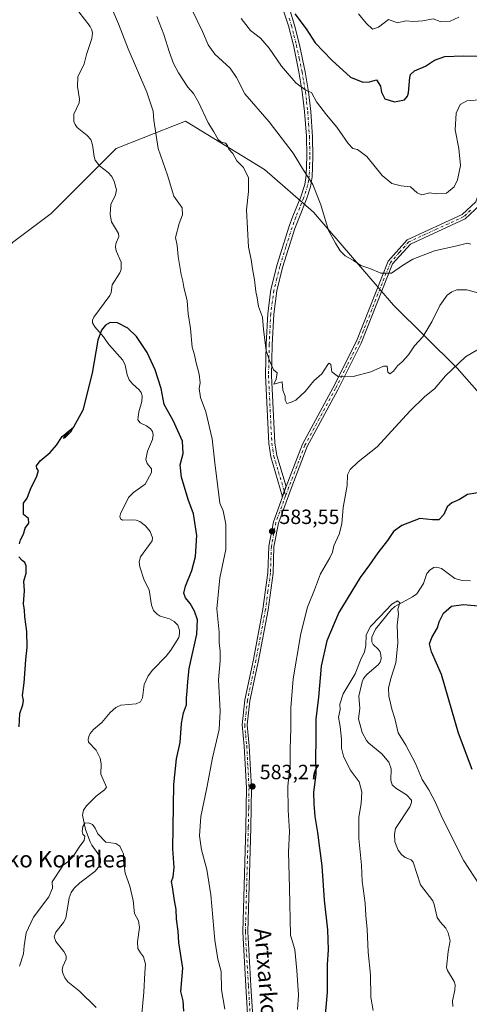
# Model space of a CAD drawing. Units: metres. Extents: x 606943 to 610402, y 4761655 to 4764022.
# Drawn here: x 609157 to 609375, y 4763219 to 4763698 of the extents above; entities that cross this region are included whole.
import ezdxf
from ezdxf.enums import TextEntityAlignment as Align

# ---------------------------------------------------------------- set-up
doc = ezdxf.new("R2010")
doc.units = ezdxf.units.M
doc.header["$MEASUREMENT"] = 0
doc.linetypes.add('DGN Style 4', pattern=[2.638475, 1.318413, -0.659207, 0.001648, -0.659207])
for name, color, linetype, lineweight in [('Arbolado forestal CxS', 92, 'Continuous', 0), ('Camino Cxs', 7, 'Continuous', 0), ('Camino eje', 30, 'DGN Style 4', 13), ('Corriente natural lineal', 142, 'Continuous', 13), ('Curva de nivel maestra', 30, 'Continuous', 30), ('Curva de nivel normal', 30, 'Continuous', 0), ('Instalación de energía eléctrica Cxs', 135, 'Continuous', 0), ('Pista no pavimentada Cxs', 111, 'Continuous', 0), ('Pista no pavimentada eje', 91, 'DGN Style 4', 0), ('Punto de cota en terreno', 7, 'Continuous', 0), ('Rótulo de punto de cota en terreno', 7, 'Continuous', 0), ('Texto cartográfico', 7, 'Continuous', 0)]:
    doc.layers.add(name, color=color, linetype=linetype, lineweight=lineweight)
doc.styles.add('Style-Arial', font='txt')

# ---------------------------------------------------------------- blocks, each defined once
blk = doc.blocks.new('*U7')
at = {"layer": 'Arbolado forestal CxS', "color": 92, "linetype": 'Continuous', "lineweight": 0}
blk.add_polyline3d([(609153.7753, 4763589.4113, 578.4867), (609172.4795, 4763603.4333, 577.2529), (609204.0439, 4763634.9841, 577.0328), (609217.1291, 4763640.1765, 578.4036), (609237.6363, 4763648.3139, 583.0801), (609276.0807, 4763624.7455, 586.3382), (609299.8775, 4763604.1375, 589.4922), (609338.6405, 4763558.9813, 588.3075), (609369.5699, 4763528.3163, 579.9504), (609407.6701, 4763485.0553, 575.6132), (609454.5911, 4763446.3703, 579.2705), (609442.9117, 4763405.3675, 588.3685), (609416.7675, 4763400.3073, 582.4262), (609380.5033, 4763402.8379, 577.4188), (609384.4443, 4763337.3685, 576.8635), (609388.8313, 4763298.0571, 572.7383), (609398.2109, 4763257.7821, 569.2616), (609408.3283, 4763189.4701, 567.7808)], dxfattribs=at)
blk = doc.blocks.new('5PATER')
at = {"layer": 'Instalación de energía eléctrica Cxs', "linetype": 'Continuous', "lineweight": 0}
h = blk.add_hatch(color=51, dxfattribs=at)
edge = h.paths.add_edge_path()
edge.add_ellipse((0, 0), major_axis=(-0.11, -0.111), ratio=0.999422, start_angle=0, end_angle=360)

msp = doc.modelspace()

# ---------------------------------------------------------------- linework, layer by layer
at = {"layer": 'Arbolado forestal CxS', "color": 92, "linetype": 'Continuous', "lineweight": 0}
for points in [[(609653.12, 4763719.85, 589.92), (609671.51, 4763697.6, 589.73), (609655.54, 4763691.9, 587.33), (609646.42, 4763680.11, 586.22), (609635.77, 4763662.63, 585.18), (609622.94, 4763644.7, 583.65), (609617.64, 4763624.19, 585.97), (609581.97, 4763588.1, 584.36), (609519.34, 4763533.7, 581.47), (609485.69, 4763490.65, 579.33), (609454.59, 4763446.37, 579.27), (609407.67, 4763485.06, 575.61), (609369.57, 4763528.32, 579.95), (609338.64, 4763558.98, 588.31), (609299.88, 4763604.14, 589.49), (609276.08, 4763624.75, 586.34), (609237.64, 4763648.31, 583.08), (609217.13, 4763640.18, 578.4), (609204.04, 4763634.98, 577.03), (609172.48, 4763603.43, 577.25), (609153.78, 4763589.41, 578.49)], [(609454.59, 4763446.37, 579.27), (609407.67, 4763485.06, 575.61), (609369.57, 4763528.32, 579.95), (609338.64, 4763558.98, 588.31), (609299.88, 4763604.14, 589.49), (609276.08, 4763624.75, 586.34), (609237.64, 4763648.31, 583.08), (609217.13, 4763640.18, 578.4), (609204.04, 4763634.98, 577.03), (609172.48, 4763603.43, 577.25), (609153.78, 4763589.41, 578.49), (609140.91, 4763570.71, 579.97), (609142.08, 4763533.32, 579.55), (609116.36, 4763515.79, 582.83), (609092.98, 4763508.78, 588.25), (609063.68, 4763489.17, 588.19)]]:
    msp.add_polyline3d(points, dxfattribs=at)
at = {"layer": 'Camino Cxs', "color": 7, "linetype": 'Continuous', "lineweight": 0, "extrusion": (-0.05708, -0.15636, 0.986049), "elevation": -779014.94, "flags": 128}
msp.add_lwpolyline([(-1061146.18, 4618326.45), (-1061146.18, 4618331.81)], dxfattribs=at)
at = {"layer": 'Camino Cxs', "color": 7, "linetype": 'Continuous', "lineweight": 0}
for points in [[(609288.5, 4763701.9, 610.69), (609290.68, 4763694.93, 607.69), (609293.05, 4763685.34, 603.28), (609295.76, 4763672.31, 603.06), (609297.4, 4763662.51, 601.84), (609298.52, 4763652.92, 599.89), (609299.35, 4763640.69, 607.21), (609299.53, 4763630.78, 609.11), (609299.21, 4763621.27, 605.22), (609298.39, 4763616.39, 600.48), (609296.43, 4763610.38, 600.56), (609292.66, 4763601.09, 606.61), (609290.82, 4763596.09, 606.39), (609284.87, 4763577.17, 607.64), (609282.04, 4763565.84, 604.21), (609280.55, 4763554.56, 599.39), (609279.84, 4763539.71, 599.44), (609279.49, 4763524.75, 602.87), (609281.11, 4763491.97, 598.63), (609282.08, 4763485.83, 594.48), (609286.61, 4763470.76, 589.77), (609284.8, 4763465.8, 588.87), (609279.06, 4763485.14, 593.73), (609278.11, 4763491.66, 597.17), (609276.52, 4763524.88, 603.1), (609276.89, 4763539.99, 598.37), (609277.6, 4763554.83, 598.43), (609279.13, 4763566.4, 599.79), (609282.06, 4763578.24, 606.81), (609288.07, 4763597.33, 605.89), (609289.86, 4763602.14, 606.62), (609293.65, 4763611.52, 601.31), (609295.62, 4763617.55, 601.98), (609296.35, 4763622.1, 606.61), (609296.62, 4763631.29, 609.76), (609296.41, 4763641, 606.68), (609295.55, 4763653.03, 598.63), (609294.42, 4763662.49, 601.46), (609292.77, 4763672.21, 600.59), (609290.06, 4763685.19, 604.33), (609287.67, 4763694.65, 607.63), (609285.48, 4763701.36, 609.97)], [(609284.8, 4763465.8, 588.87), (609279.06, 4763485.14, 593.73), (609278.11, 4763491.66, 597.17), (609276.52, 4763524.88, 603.1), (609276.89, 4763539.99, 598.37), (609277.6, 4763554.83, 598.43), (609279.13, 4763566.4, 599.79), (609282.06, 4763578.24, 606.81), (609288.07, 4763597.33, 605.89), (609289.86, 4763602.14, 606.62), (609293.65, 4763611.52, 601.31), (609295.62, 4763617.55, 601.98), (609296.35, 4763622.1, 606.61), (609296.62, 4763631.29, 609.76), (609296.41, 4763641, 606.68), (609295.55, 4763653.03, 598.63), (609294.42, 4763662.49, 601.46), (609292.77, 4763672.21, 600.59), (609290.06, 4763685.19, 604.33), (609287.67, 4763694.65, 607.63), (609285.48, 4763701.36, 609.97)], [(609288.5, 4763701.9, 610.69), (609290.68, 4763694.93, 607.69), (609293.05, 4763685.34, 603.28), (609295.76, 4763672.31, 603.06), (609297.4, 4763662.51, 601.84), (609298.52, 4763652.92, 599.89), (609299.35, 4763640.69, 607.21), (609299.53, 4763630.78, 609.11), (609299.21, 4763621.27, 605.22), (609298.39, 4763616.39, 600.48), (609296.43, 4763610.38, 600.56), (609292.66, 4763601.09, 606.61), (609290.82, 4763596.09, 606.39), (609284.87, 4763577.17, 607.64), (609282.04, 4763565.84, 604.21), (609280.55, 4763554.56, 599.39), (609279.84, 4763539.71, 599.44), (609279.49, 4763524.75, 602.87), (609281.11, 4763491.97, 598.63), (609282.08, 4763485.83, 594.48), (609286.61, 4763470.76, 589.77)]]:
    msp.add_polyline3d(points, dxfattribs=at)
at = {"layer": 'Camino eje', "color": 30, "linetype": 'DGN Style 4', "lineweight": 13}
msp.add_polyline3d([(609288.09, 4763698.28, 608.45), (609289.18, 4763694.79, 607.63), (609290.37, 4763690.06, 605.57), (609291.56, 4763685.27, 603.44), (609292.91, 4763678.78, 602.79), (609294.27, 4763672.26, 601.82), (609295.09, 4763667.4, 603.69), (609295.91, 4763662.5, 601.65), (609296.48, 4763657.77, 598.57), (609297.04, 4763652.98, 599.12), (609297.47, 4763646.96, 603.35), (609297.88, 4763640.85, 607.18), (609297.99, 4763635.99, 607.95), (609298.08, 4763631.04, 609.41), (609297.94, 4763626.44, 609.5), (609297.78, 4763621.69, 605.36), (609297.42, 4763619.41, 602.68), (609297.01, 4763616.97, 600.53), (609295.04, 4763610.95, 600.83), (609293.16, 4763606.31, 603.84), (609291.26, 4763601.62, 606.62), (609290.37, 4763599.21, 606.43), (609289.45, 4763596.71, 606.04), (609286.44, 4763587.17, 605.42), (609283.47, 4763577.71, 607.32), (609282, 4763571.79, 605.55), (609280.59, 4763566.12, 602.04), (609279.08, 4763554.7, 598.92), (609278.37, 4763539.85, 598.86), (609278.18, 4763532.3, 601.46), (609278.01, 4763524.82, 603.12), (609278.8, 4763508.21, 595.08), (609279.61, 4763491.82, 597.93), (609280.1, 4763488.75, 595.63), (609280.57, 4763485.49, 593.87), (609282.84, 4763477.95, 586.41), (609285.71, 4763468.28, 588.97), (609286.3, 4763466.28, 589.82)], dxfattribs=at)
at = {"layer": 'Corriente natural lineal', "color": 142, "linetype": 'Continuous', "lineweight": 13}
for points in [[(609183.16, 4763705.03, 579.13), (609191.42, 4763694.23, 578.74), (609192.2, 4763692.72, 578.61), (609192.53, 4763690.99, 578.53), (609192.18, 4763688.42, 578.47), (609189.66, 4763680.76, 578.42), (609188.52, 4763676.2, 578.24), (609185.5, 4763669.78, 578.06), (609185.27, 4763665.09, 577.99), (609186.33, 4763659.01, 577.75), (609186.02, 4763657.27, 577.69), (609183.48, 4763651.77, 577.48), (609183.49, 4763648.19, 577.32), (609184.14, 4763646.6, 577.36), (609185.18, 4763645.24, 577.41), (609190.06, 4763641.38, 577.24), (609191.73, 4763639.38, 577.19), (609192.65, 4763636.86, 577.12), (609193.33, 4763631.14, 576.94), (609193.85, 4763629.38, 576.89), (609195.91, 4763626.62, 576.96), (609200.18, 4763623.38, 577.15), (609201.92, 4763621.41, 577.07), (609203.05, 4763619, 576.89), (609204.15, 4763614.92, 576.53), (609203.75, 4763612.49, 576.34), (609201.52, 4763607.78, 576.1), (609201.11, 4763603.02, 576.2), (609201.81, 4763599.33, 576.15), (609205.23, 4763593.65, 576.21), (609205.29, 4763592.29, 576.24), (609203.93, 4763588.71, 575.97), (609203.73, 4763587.01, 575.88), (609203.99, 4763585.29, 575.88), (609206.48, 4763579.8, 575.62), (609206.47, 4763576.19, 575.48), (609205.86, 4763574.54, 575.51), (609202.12, 4763568.78, 575.43), (609201.64, 4763565.05, 575.43), (609201.06, 4763563.67, 575.44), (609193.22, 4763553.01, 575.17), (609192.57, 4763551.67, 575.16), (609192.58, 4763550.33, 575.17), (609193.72, 4763548.33, 575.15), (609197.85, 4763543.53, 574.82), (609200.54, 4763539.78, 574.67), (609207.33, 4763532.19, 574.44), (609208.5, 4763529.77, 574.5), (609209.36, 4763525.13, 574.47), (609210.31, 4763522.62, 574.35), (609211.96, 4763520.61, 574.21), (609215.24, 4763517.83, 573.97), (609216.14, 4763516.5, 573.92), (609216.61, 4763514.83, 573.93), (609216.56, 4763512.12, 573.95), (609215.05, 4763507, 573.71), (609214.52, 4763503.27, 573.65), (609215.69, 4763501.72, 573.67), (609218.71, 4763500.27, 573.71), (609220.68, 4763498.74, 573.72), (609221.63, 4763497.46, 573.7), (609222.09, 4763495.98, 573.66), (609221.65, 4763493.64, 573.61), (609219.35, 4763487.89, 573.72), (609218.52, 4763483.88, 573.62), (609219.09, 4763482.02, 573.56), (609221.26, 4763479.39, 573.45), (609221.16, 4763477.53, 573.37), (609218.16, 4763471.86, 573.33), (609212.53, 4763467.93, 573.27), (609210.07, 4763465.38, 573.24), (609206.11, 4763457.54, 573.04), (609205.83, 4763456.17, 573.07), (609206.24, 4763455.06, 573.06), (609207.19, 4763454.47, 573.04), (609211.92, 4763454.68, 573.04), (609213.78, 4763454.44, 573.05), (609215.48, 4763453.82, 573.04), (609218.36, 4763451.65, 572.98), (609220.56, 4763448.89, 572.89), (609221.64, 4763445.84, 572.69), (609221.48, 4763444.43, 572.62), (609215.83, 4763436.71, 572.43), (609215.3, 4763434.14, 572.32), (609215.61, 4763431.71, 572.21), (609217.69, 4763425.3, 572.18), (609220.13, 4763420.65, 572.19), (609221.27, 4763413.07, 572.07), (609222.2, 4763410.58, 572.13), (609223.92, 4763408.7, 572.14), (609225.37, 4763407.79, 572.09), (609229.88, 4763406.52, 571.95), (609232.22, 4763405.28, 571.86), (609233.94, 4763403.41, 571.75), (609234.78, 4763400.96, 571.71), (609234.8, 4763399.14, 571.81), (609234.41, 4763397.37, 571.89), (609230.64, 4763391.21, 571.68), (609228.31, 4763388.37, 571.88), (609221.72, 4763381.63, 571.93), (609219.52, 4763378.75, 571.5), (609217.69, 4763374.65, 571.21), (609216.79, 4763368.18, 570.96), (609215.9, 4763366.1, 570.89), (609213.8, 4763365.22, 570.94), (609206.25, 4763364.48, 571.03), (609203.82, 4763363.35, 570.92), (609201.11, 4763360.98, 570.95), (609197.15, 4763356.16, 570.98), (609193.03, 4763352.8, 570.75), (609191.46, 4763350.78, 570.67), (609190.77, 4763349.26, 570.62), (609190.4, 4763347.89, 570.58), (609190.6, 4763346.64, 570.6), (609194.31, 4763342.63, 570.57), (609196.28, 4763338.73, 570.2), (609196.73, 4763336.01, 570.09), (609196.54, 4763331.05, 570.21), (609199.41, 4763324.73, 570.17), (609198.46, 4763323.37, 570.13), (609194.41, 4763320.27, 570.08), (609189.72, 4763315.69, 570.22), (609188.25, 4763313.56, 570.2), (609187.79, 4763311.16, 570.11), (609189.23, 4763304.16, 569.76), (609191.4, 4763298.14, 569.69), (609192.22, 4763296.52, 569.65), (609195.9, 4763291.43, 569.7), (609196.45, 4763289.82, 569.67), (609196.46, 4763288.1, 569.64), (609195.47, 4763285.79, 569.61), (609193.73, 4763283.78, 569.58), (609186.36, 4763278.26, 569.49), (609183.73, 4763275.64, 569.58), (609182.14, 4763273.47, 569.52), (609181.24, 4763270.89, 569.47), (609179.68, 4763261, 569.12), (609178.55, 4763258.98, 569.04), (609174.7, 4763254.23, 568.84), (609173.98, 4763252, 568.74), (609174.73, 4763249.77, 568.58), (609178.65, 4763244.94, 568.41), (609179.78, 4763242.79, 568.49), (609179.83, 4763241.19, 568.52), (609178.25, 4763237.51, 568.52), (609177.9, 4763235.95, 568.41), (609178.11, 4763234.37, 568.31), (609179.08, 4763232.11, 568.25), (609180.6, 4763230.1, 568.26), (609186.29, 4763225.6, 568.06), (609194.42, 4763217.61, 567.89)], [(609375.99, 4763424.89, 571.1), (609372.07, 4763425.08, 571.18), (609368.52, 4763426.18, 571.05), (609361.91, 4763430.89, 571.02), (609359.68, 4763431.64, 571.11), (609358.31, 4763431.52, 571.13), (609356.42, 4763430.29, 571), (609354.86, 4763428.48, 570.76), (609353.21, 4763423.69, 570.24), (609349.93, 4763418.71, 570.29), (609347.91, 4763417.12, 570.28), (609339.34, 4763412.46, 570.38), (609337.51, 4763410.86, 570.28), (609329.88, 4763401.53, 570.06), (609328.09, 4763397.66, 570), (609328.1, 4763395.39, 569.95), (609328.87, 4763394.1, 569.9), (609331.24, 4763391.84, 569.81), (609332.14, 4763390.5, 569.72), (609332.61, 4763388.86, 569.61), (609332.63, 4763387.14, 569.53), (609332.19, 4763385.5, 569.53), (609331.28, 4763384.18, 569.57), (609325.83, 4763379.58, 569.78), (609324.16, 4763377.46, 569.75), (609323.4, 4763375.83, 569.73), (609321.78, 4763368.88, 569.73), (609322.38, 4763363, 569.57), (609321.72, 4763357.98, 569.25), (609323.46, 4763351.21, 568.85), (609325.54, 4763347.36, 568.77), (609326.66, 4763346.09, 568.79), (609333.01, 4763340.96, 568.58), (609336.43, 4763336.8, 568.26), (609337.62, 4763333.69, 568.19), (609337.39, 4763328.11, 568.07), (609338.09, 4763325.85, 568.02), (609339.85, 4763324.28, 568.08), (609344.99, 4763321, 568.3), (609347.45, 4763318.47, 567.97), (609347.38, 4763317.34, 567.8), (609346.54, 4763315.19, 567.93), (609339.68, 4763304.67, 567.67), (609339.09, 4763301.91, 567.54), (609339.28, 4763298.13, 567.39), (609341, 4763294.04, 567.21), (609342.5, 4763291.97, 567.06), (609344.32, 4763290.52, 567.05), (609347.3, 4763289.35, 567.01), (609348.19, 4763288.32, 567.01), (609351.73, 4763277.33, 566.88), (609357.78, 4763269.43, 566.54), (609358.48, 4763267.77, 566.55), (609359.89, 4763261.37, 566.51), (609361.28, 4763259.22, 566.38), (609364.14, 4763256.2, 566.23), (609365.2, 4763253.97, 566.04), (609366.25, 4763250.01, 565.75), (609365.24, 4763244.89, 565.84), (609364.39, 4763237.08, 565.89), (609364.87, 4763235.68, 565.8), (609368.14, 4763230.27, 565.44), (609368.55, 4763228.73, 565.4), (609368.51, 4763226.12, 565.39), (609367.34, 4763220.95, 565.33), (609367.45, 4763218.17, 565.18)]]:
    msp.add_polyline3d(points, dxfattribs=at)
at = {"layer": 'Curva de nivel maestra', "color": 30, "linetype": 'Continuous', "lineweight": 30, "flags": 128}
for points, elevation in [([(609290.72, 4763700.51), (609296.29, 4763693.23), (609300.69, 4763686.39), (609308.82, 4763677.87), (609317.83, 4763669.64), (609323.74, 4763667.32), (609326.99, 4763667.36), (609330.35, 4763668.34), (609332.43, 4763665.35), (609332.89, 4763662.47), (609334.54, 4763659.17), (609339.09, 4763657.62), (609343.95, 4763658.62), (609345.52, 4763660.39), (609345.88, 4763662.06), (609346.54, 4763669.45), (609346.99, 4763671.05), (609348.89, 4763672.78), (609354.23, 4763675.04), (609358.66, 4763678), (609363.66, 4763679.68), (609372.48, 4763680.12), (609380.6, 4763679.93)], 600), ([(609236.9, 4763215.84), (609236.54, 4763220.99), (609235.38, 4763225.49), (609236.34, 4763236.77), (609234.44, 4763249.27), (609234.08, 4763254.77), (609233.36, 4763260.57), (609233.23, 4763265.3), (609232.42, 4763269.7), (609231.48, 4763276.3), (609230.97, 4763278.9), (609231.7, 4763281.1), (609232.25, 4763285.74), (609231.62, 4763294.76), (609232.08, 4763325.98), (609233.33, 4763338.44), (609235.12, 4763346.42), (609235.7, 4763355.58), (609236.81, 4763360.77), (609238.26, 4763364.65), (609238.2, 4763367.96), (609238.6, 4763371.32), (609238.78, 4763376.1), (609239.42, 4763382.36), (609243.16, 4763398.99), (609243.6, 4763406.04), (609242.09, 4763410.2), (609240.01, 4763414), (609237.7, 4763416.7), (609236.9, 4763418.9), (609237.69, 4763422.36), (609240.79, 4763430.01), (609242.6, 4763436.84), (609243.16, 4763446.95), (609241.54, 4763457.44), (609239.02, 4763464.51), (609235.74, 4763475.4), (609235.16, 4763481.27), (609236.66, 4763486.77), (609236.33, 4763492.78), (609231.77, 4763502.88), (609227.4, 4763510.6), (609225.84, 4763518.49), (609222.96, 4763527.44), (609219.11, 4763535.87), (609213.9, 4763543.67), (609209.68, 4763547.68), (609204.68, 4763550.29), (609201.19, 4763550.44), (609198.86, 4763549.21), (609196.98, 4763546.73), (609195.2, 4763541.95), (609192.36, 4763525.94), (609187.82, 4763507.93), (609183.28, 4763499.62)], 575), ([(609157.1, 4763442.96), (609157.7, 4763444.94), (609159.08, 4763447.58), (609159.88, 4763450.56), (609161.72, 4763452.94), (609161.48, 4763455.19), (609159.06, 4763457.17), (609159.14, 4763462.72), (609160.84, 4763465.1), (609162.48, 4763469.44), (609165.5, 4763475.77), (609166.36, 4763478.56), (609165.58, 4763479.62), (609165.34, 4763480.9), (609167.1, 4763483.23), (609172.03, 4763487.28), (609175.11, 4763490.9), (609177.77, 4763495.02), (609183.28, 4763499.62)], 575), ([(609183.2, 4763499.47), (609178.74, 4763494.95), (609178.51, 4763494.26), (609179.37, 4763494.6), (609182.06, 4763497.39), (609183.2, 4763499.47)], 575), ([(609183.2, 4763499.47), (609183.66, 4763499.94), (609183.28, 4763499.62)], 575), ([(609183.28, 4763499.62), (609183.2, 4763499.47)], 575), ([(609382.66, 4763468.2), (609374.66, 4763466.88), (609370.66, 4763464.49), (609366.99, 4763462.89), (609364.77, 4763460.92), (609363.1, 4763457.14), (609360.67, 4763454.68), (609357.54, 4763454.57), (609351.45, 4763455.22), (609342.66, 4763451.87), (609338.68, 4763448.94), (609335.69, 4763444.49), (609331.04, 4763438.56), (609327.09, 4763432.72), (609322.47, 4763426.64), (609312.09, 4763409.64), (609306.39, 4763395.77), (609303.6, 4763383.44), (609302.21, 4763368.41), (609300.93, 4763357.76), (609300.98, 4763346.76), (609300.86, 4763339.83), (609301.01, 4763330.88), (609299.88, 4763322.26), (609300.08, 4763316.56), (609300.45, 4763310.44), (609301.72, 4763302.77), (609302.68, 4763295.1), (609303.97, 4763286.44), (609305, 4763269.77), (609306.67, 4763255.44), (609306.96, 4763245.71), (609306.54, 4763238.54), (609306.46, 4763225.12), (609305.4, 4763212.38)], 575), ([(609156.91, 4763354.06), (609157.26, 4763360.59), (609158.8, 4763364.77), (609159.11, 4763366.85), (609158.63, 4763369.27), (609159.48, 4763375.34), (609160.15, 4763386.54), (609160.79, 4763392.67), (609160.77, 4763400.43), (609159.74, 4763407.52), (609159.5, 4763410.78), (609159.11, 4763413.83), (609159.54, 4763420.12), (609159.23, 4763424.77), (609160.36, 4763428.77), (609160.39, 4763432.31), (609159.76, 4763433.91), (609158.4, 4763434.84), (609156.85, 4763436.62)], 575), ([(609376.93, 4763333.37), (609370.18, 4763350.89), (609361.93, 4763379.47), (609357.09, 4763390.44), (609356.14, 4763394.44), (609357.22, 4763397.44), (609360.01, 4763402.07), (609360.87, 4763405.09), (609362.96, 4763409.26), (609366.88, 4763412.66), (609372.67, 4763413.5), (609381.48, 4763412.71)], 575)]:
    msp.add_lwpolyline(points, dxfattribs=dict(at, elevation=elevation))
at = {"layer": 'Curva de nivel normal', "color": 30, "linetype": 'Continuous', "lineweight": 0, "flags": 128}
for points, elevation in [([(609256.76, 4763216.87), (609255.19, 4763226.3), (609255.02, 4763235.13), (609253.43, 4763241.2), (609251.9, 4763250.34), (609249.98, 4763272.42), (609247.99, 4763284.77), (609245.44, 4763294.21), (609244.46, 4763301.04), (609245.2, 4763310.54), (609248.09, 4763324.35), (609250.89, 4763339.05), (609253.99, 4763352.81), (609254.56, 4763361.59), (609253.75, 4763376.81), (609254.52, 4763386.12), (609254.59, 4763390.82), (609254.07, 4763394.78), (609254.04, 4763400.1), (609252.85, 4763411.44), (609254.33, 4763426.36), (609257.33, 4763440.23), (609257.29, 4763452.56), (609255.96, 4763459.02), (609254.35, 4763462.77), (609251.9, 4763482.3), (609250.62, 4763493.93), (609247.64, 4763507.14), (609244.96, 4763514.1), (609244.28, 4763518.44), (609244.77, 4763521.1), (609244.4, 4763525.38), (609242.76, 4763531.56), (609242.09, 4763534.74), (609240.97, 4763538.46), (609240.07, 4763547.5), (609239.06, 4763554.7), (609238.57, 4763561.06), (609236.89, 4763567.6), (609236.44, 4763570.55), (609235.62, 4763573.73), (609234.11, 4763582.56), (609233.68, 4763587.87), (609232.93, 4763591.81), (609234.59, 4763598.66), (609236.3, 4763602.86), (609236.16, 4763606.24), (609232.08, 4763611.82), (609228.94, 4763622.05), (609224.52, 4763634.98), (609222.29, 4763648.85), (609221.96, 4763653.13), (609218.94, 4763662.46), (609209.95, 4763683.4), (609205.14, 4763695.54), (609201.56, 4763703.9)], 580), ([(609376.15, 4763588.56), (609374.65, 4763589), (609369.43, 4763587.7), (609358.66, 4763585.37), (609348.13, 4763581.26), (609343, 4763578.22), (609337.66, 4763574.49), (609332.52, 4763574.42), (609327.23, 4763576.73), (609322.84, 4763578.25), (609319.19, 4763580.66), (609315.26, 4763582.93), (609312.71, 4763585.23), (609310.48, 4763588.95), (609307.19, 4763595.18), (609303.43, 4763607.71), (609299.48, 4763617.47), (609294.94, 4763624.57), (609289.91, 4763632.73), (609278.32, 4763647.95), (609266.5, 4763661.62), (609262.42, 4763669.54), (609259.4, 4763674.04), (609252.02, 4763680.9), (609248.65, 4763685.32), (609246.02, 4763691.86), (609240.89, 4763702.18)], 590), ([(609321.72, 4763700.43), (609325.36, 4763695.9), (609328.42, 4763693.02), (609331.33, 4763694.04), (609336.33, 4763697.63), (609340.66, 4763696.05), (609344.6, 4763697.02), (609348.43, 4763696.68), (609352.94, 4763696.99), (609357.99, 4763698.05), (609361.28, 4763696.65), (609366.16, 4763696.82), (609370.43, 4763698.8)], 605), ([(609381.33, 4763564.34), (609374.33, 4763566.36), (609369.41, 4763566.38), (609366.99, 4763565.45), (609364.78, 4763563.71), (609361.14, 4763558.73), (609357.29, 4763550.76), (609352.9, 4763543.51), (609348.94, 4763539.07), (609346.03, 4763534.84), (609342.92, 4763531.3), (609340.66, 4763529.48), (609338.66, 4763526.8), (609336.82, 4763525.6), (609335.85, 4763526.39), (609335.6, 4763529.23), (609333.78, 4763529.29), (609327.69, 4763526.5), (609319.04, 4763524.22), (609312.05, 4763524.01), (609308.69, 4763526.47), (609308.32, 4763530.1), (609307.51, 4763530.67), (609306.8, 4763530.02), (609303.83, 4763525.5), (609299.97, 4763522.1), (609295.86, 4763516.96), (609291.24, 4763512.74), (609288.66, 4763511.68), (609286.87, 4763511.16), (609286.16, 4763512.74), (609286.17, 4763514.77), (609285, 4763517.56), (609284.66, 4763521.6), (609280.53, 4763520.48), (609281.8, 4763523.02), (609282.2, 4763526.08), (609280.36, 4763527.52), (609278.43, 4763532.07), (609276.84, 4763536.9), (609275.64, 4763547.14), (609275.17, 4763553.08), (609273.09, 4763558.33), (609272.54, 4763562.41), (609271.92, 4763565.56), (609271.25, 4763571.25), (609270.28, 4763576.56), (609269.62, 4763581.01), (609268.37, 4763587.05), (609267.25, 4763605.17), (609268.22, 4763614.14), (609268.28, 4763620.76), (609265.87, 4763625.74), (609262.61, 4763629.05), (609260.69, 4763632.56), (609258.81, 4763634.66), (609258.17, 4763636.55), (609257.16, 4763637.54), (609255.01, 4763638.05), (609253.62, 4763639.45), (609251.54, 4763643.12), (609248.75, 4763647.54), (609244.03, 4763657.48), (609241.6, 4763661.72), (609238.84, 4763664.82), (609234.24, 4763671.8), (609231.92, 4763676.34), (609229.89, 4763681.67), (609227.15, 4763690.45), (609223.88, 4763699.11)], 585), ([(609264.74, 4763698.2), (609269.27, 4763692.36), (609274.18, 4763688.67), (609278.36, 4763683.76), (609284.37, 4763674.97), (609291.34, 4763666.85), (609296.25, 4763663.26), (609298.93, 4763662.25), (609301.34, 4763657.77), (609306.11, 4763651.3), (609311.1, 4763645.44), (609316.65, 4763637.41), (609318.86, 4763635.04), (609321.2, 4763634.51), (609325.75, 4763631.16), (609333.11, 4763621.89), (609337.91, 4763618.02), (609342.4, 4763616.85), (609346.95, 4763616.41), (609350.2, 4763613.41), (609352.5, 4763612.52), (609356.24, 4763613.56), (609359.45, 4763613.05), (609364.36, 4763613.24), (609368.16, 4763616.38), (609369.8, 4763619.77), (609371.12, 4763626.78), (609370.36, 4763634.99), (609368.56, 4763644.02), (609369.17, 4763652.26), (609370.98, 4763656.32), (609374.32, 4763658.1), (609380.24, 4763658.61)], 595), ([(609379.99, 4763537.46), (609373.66, 4763533.81), (609363.99, 4763524.51), (609358.54, 4763518.22), (609353.95, 4763514.6), (609346.61, 4763507.45), (609330.79, 4763490.14), (609321.54, 4763482.78), (609317.61, 4763479.1), (609316.43, 4763476.44), (609316.25, 4763471.27), (609314.22, 4763460.62), (609313.61, 4763452.61), (609312.26, 4763447.59), (609309.69, 4763441.93), (609309.1, 4763438.95), (609307.75, 4763436.11), (609303.32, 4763428.4), (609300.29, 4763420.62), (609296.9, 4763412.23), (609293.76, 4763399.39), (609290.02, 4763377.36), (609288.86, 4763363.2), (609288.88, 4763353.07), (609288.48, 4763343.51), (609288.49, 4763335.84), (609287.44, 4763325.17), (609287.5, 4763313.62), (609288.23, 4763303.21), (609287.77, 4763293.1), (609288.24, 4763275.77), (609288.7, 4763252.81), (609290.82, 4763245.78), (609291.72, 4763235.68), (609292.51, 4763223.89), (609292.02, 4763216.77)], 580), ([(609380.4, 4763277.2), (609372.79, 4763288.9), (609362.32, 4763309.82), (609359.05, 4763317.34), (609355.79, 4763323.36), (609352.58, 4763328.5), (609349.31, 4763336.2), (609344.71, 4763345.12), (609341.01, 4763351.1), (609339.25, 4763358.1), (609337.82, 4763362.56), (609337.21, 4763365.59), (609336.36, 4763368.89), (609336.19, 4763372.77), (609337.31, 4763377.44), (609339.86, 4763385.1), (609340.74, 4763394.65), (609340.43, 4763403.48), (609341.14, 4763409.01), (609340.78, 4763411.28), (609341.72, 4763414.21), (609340.61, 4763415.22), (609337.84, 4763413.62), (609332.11, 4763407.46), (609327.56, 4763402.84), (609325.46, 4763398.7), (609325.25, 4763393.5), (609324.6, 4763390.42), (609322.72, 4763386.35), (609320.09, 4763379.75), (609314.17, 4763370.1), (609312.58, 4763365.1), (609312.83, 4763362.44), (609312.02, 4763358.77), (609312.77, 4763354.25), (609313.36, 4763348.1), (609313.36, 4763343.61), (609314.34, 4763339.86), (609317.69, 4763333.16), (609321.94, 4763327.32), (609323.36, 4763322.49), (609323.06, 4763316.77), (609321.88, 4763310.1), (609321.81, 4763299.77), (609323.09, 4763286.77), (609323.49, 4763279.1), (609324.91, 4763268.44), (609325.22, 4763262.44), (609325.95, 4763255.68), (609326.4, 4763244.59), (609327.46, 4763233.57), (609327.64, 4763222.64), (609328.82, 4763216.19)], 570), ([(609215.44, 4763202.53), (609217.56, 4763225.1), (609217.94, 4763234.44), (609218.28, 4763238.77), (609217.31, 4763242.3), (609215.86, 4763244.19), (609214.57, 4763246.35), (609214.41, 4763249.52), (609215.37, 4763256.48), (609214.89, 4763259.7), (609212.96, 4763263.34), (609212.31, 4763269.67), (609210.63, 4763276.65), (609208.38, 4763282.92), (609207.59, 4763288.96), (609207.54, 4763292.39), (609206.74, 4763293.97), (609205.91, 4763296), (609203.89, 4763297.31), (609198.97, 4763298.05), (609195.12, 4763302.05), (609193.87, 4763304.75), (609192.55, 4763306.57), (609190.66, 4763307.41), (609188.85, 4763307.22), (609187.88, 4763305.63), (609187.58, 4763303.14), (609187.91, 4763301.88), (609188.77, 4763300.86), (609188.47, 4763298.83), (609186.35, 4763296.01), (609182.99, 4763290.95), (609180.66, 4763288.38), (609178.41, 4763286.86), (609173.04, 4763278.77), (609173.2, 4763275.65), (609171.39, 4763271.42), (609163.95, 4763261.49), (609160.31, 4763253.96), (609159.33, 4763247.66), (609159.13, 4763243.77), (609157.13, 4763237.77)], 570)]:
    msp.add_lwpolyline(points, dxfattribs=dict(at, elevation=elevation))
at = {"layer": 'Pista no pavimentada Cxs', "color": 111, "linetype": 'Continuous', "lineweight": 0, "extrusion": (-0.05708, -0.15636, 0.986049), "elevation": -779014.94, "flags": 128}
msp.add_lwpolyline([(-1061146.18, 4618326.45), (-1061146.18, 4618331.81)], dxfattribs=at)
at = {"layer": 'Pista no pavimentada Cxs', "color": 111, "linetype": 'Continuous', "lineweight": 0}
for points in [[(609286.61, 4763470.76, 589.77), (609294.56, 4763491.34, 597.88), (609309.41, 4763518.97, 591.77), (609320.77, 4763541.48, 592.17), (609336.1, 4763580.29, 599.87), (609345.34, 4763590.67, 603.06), (609372.05, 4763602.96, 604.95), (609378.59, 4763609.1, 605.58), (609381.86, 4763618.71, 606.5), (609384.71, 4763629.79, 602.8), (609391.49, 4763637.05, 603.3), (609402.73, 4763640.45, 601.68), (609410.62, 4763644.51, 599.4), (609418.49, 4763651.14, 597.42), (609430.2, 4763666.37, 598.5), (609439.55, 4763676.55, 596.37), (609446.85, 4763681.34, 604.49), (609452.61, 4763686.12, 606.32), (609456.12, 4763694.77, 600.44), (609458.25, 4763709.19, 608.17)], [(609269.18, 4763192.88, 587.93), (609267.01, 4763228.11, 584.21), (609265.52, 4763254.38, 585.47), (609266.95, 4763305.15, 589.38), (609267.3, 4763324.34, 590.33), (609266.19, 4763344.66, 591.09), (609265.18, 4763354.95, 588.45), (609266.52, 4763367.1, 586.4), (609270.66, 4763386.73, 594.97), (609275.31, 4763411.22, 583.73), (609277.71, 4763428.93, 587.46), (609278.14, 4763441.79, 595.63), (609280.37, 4763453.67, 594.3), (609284.8, 4763465.8, 588.87), (609286.61, 4763470.76, 589.77), (609294.56, 4763491.34, 597.88), (609309.41, 4763518.97, 591.77), (609320.77, 4763541.48, 592.17), (609336.1, 4763580.29, 599.87), (609345.34, 4763590.67, 603.06), (609372.05, 4763602.96, 604.95), (609378.59, 4763609.1, 605.58)], [(609380.76, 4763607.71, 605.88), (609373.47, 4763600.86, 604.78), (609346.86, 4763588.61, 602.19), (609338.26, 4763578.96, 598.82), (609323.05, 4763540.46, 592.98), (609311.63, 4763517.81, 590.29), (609296.84, 4763490.29, 598.83), (609288.95, 4763469.88, 592.85), (609282.79, 4763453.01, 593.84), (609280.63, 4763441.52, 593.44), (609280.2, 4763428.72, 586.69), (609277.78, 4763410.82, 583.63), (609273.11, 4763386.24, 593.75), (609268.99, 4763366.71, 585.3), (609267.7, 4763354.93, 587.71), (609268.68, 4763344.85, 590.77), (609269.81, 4763324.39, 588.53), (609269.45, 4763305.1, 588.68), (609268.02, 4763254.41, 583.28), (609269.5, 4763228.26, 583.71), (609271.68, 4763193.01, 586.45)], [(609380.76, 4763607.71, 605.88), (609373.47, 4763600.86, 604.78), (609346.86, 4763588.61, 602.19), (609338.26, 4763578.96, 598.82), (609323.05, 4763540.46, 592.98), (609311.63, 4763517.81, 590.29), (609296.84, 4763490.29, 598.83), (609288.95, 4763469.88, 592.85), (609282.79, 4763453.01, 593.84), (609280.63, 4763441.52, 593.44), (609280.2, 4763428.72, 586.69), (609277.78, 4763410.82, 583.63), (609273.11, 4763386.24, 593.75), (609268.99, 4763366.71, 585.3), (609267.7, 4763354.93, 587.71), (609268.68, 4763344.85, 590.77), (609269.81, 4763324.39, 588.53), (609269.45, 4763305.1, 588.68), (609268.02, 4763254.41, 583.28), (609269.5, 4763228.26, 583.71), (609271.68, 4763193.01, 586.45)], [(609269.18, 4763192.88, 587.93), (609267.01, 4763228.11, 584.21), (609265.52, 4763254.38, 585.47), (609266.95, 4763305.15, 589.38), (609267.3, 4763324.34, 590.33), (609266.19, 4763344.66, 591.09), (609265.18, 4763354.95, 588.45), (609266.52, 4763367.1, 586.4), (609270.66, 4763386.73, 594.97), (609275.31, 4763411.22, 583.73), (609277.71, 4763428.93, 587.46), (609278.14, 4763441.79, 595.63), (609280.37, 4763453.67, 594.3), (609284.8, 4763465.8, 588.87)]]:
    msp.add_polyline3d(points, dxfattribs=at)
at = {"layer": 'Pista no pavimentada eje', "color": 91, "linetype": 'DGN Style 4', "lineweight": 0}
for points in [[(609376.03, 4763604.98, 603.35), (609372.76, 4763601.91, 604.66), (609359.46, 4763595.79, 602.06), (609346.1, 4763589.64, 602.62), (609341.48, 4763584.45, 601.84), (609337.18, 4763579.63, 599.06), (609321.91, 4763540.97, 592.71), (609316.2, 4763529.65, 596.19), (609310.52, 4763518.39, 591.18), (609295.7, 4763490.82, 598.46), (609287.78, 4763470.32, 591.09), (609286.3, 4763466.28, 589.82)], [(609286.3, 4763466.28, 589.82), (609281.58, 4763453.34, 593.85), (609279.39, 4763441.66, 594.56), (609278.96, 4763428.83, 587.07), (609277.75, 4763419.88, 589.79), (609276.55, 4763411.02, 583.46), (609271.89, 4763386.49, 594.13), (609267.76, 4763366.91, 585.05), (609267.11, 4763361.02, 587), (609266.44, 4763354.94, 587.94), (609266.95, 4763349.8, 589.54), (609267.44, 4763344.76, 589.98), (609267.99, 4763334.6, 591.47), (609268.56, 4763324.37, 589.43), (609268.38, 4763314.72, 590.01), (609268.2, 4763305.13, 588.94), (609266.77, 4763254.4, 584.05), (609268.26, 4763228.19, 583.72), (609269.34, 4763210.57, 585.16)]]:
    msp.add_polyline3d(points, dxfattribs=at)

# ---------------------------------------------------------------- block references
at = {"layer": 'Arbolado forestal CxS', "color": 92, "linetype": 'Continuous', "lineweight": 0}
msp.add_blockref('*U7', (0, 0), dxfattribs=at)
at = {"layer": 'Punto de cota en terreno', "color": 7, "linetype": 'Continuous', "lineweight": 0, "xscale": 10, "yscale": 10, "zscale": 10}
for p in [(609279.76, 4763449.04, 583.55), (609270.22, 4763325.06, 583.27)]:
    msp.add_blockref('5PATER', p, dxfattribs=at)

# ---------------------------------------------------------------- texts
at = {"layer": 'Rótulo de punto de cota en terreno', "color": 7, "linetype": 'Continuous', "lineweight": 0, "style": 'Style-Arial'}
for s, p in [('583,55', (609283.29, 4763452.57)), ('583,27', (609273.75, 4763328.59))]:
    msp.add_text(s, height=7, dxfattribs=at).set_placement(p)
at = {"layer": 'Texto cartográfico', "color": 7, "linetype": 'Continuous', "lineweight": 0, "style": 'Style-Arial'}
msp.add_text('Baikuntzako Korralea', height=8, dxfattribs=at).set_placement((609154.76, 4763289.73), align=Align.MIDDLE_CENTER)
msp.add_text('Artxarko', height=8, rotation=274.629, dxfattribs=at).set_placement((609276.84, 4763234.65), align=Align.MIDDLE_CENTER)

doc.saveas('drawing.dxf')
